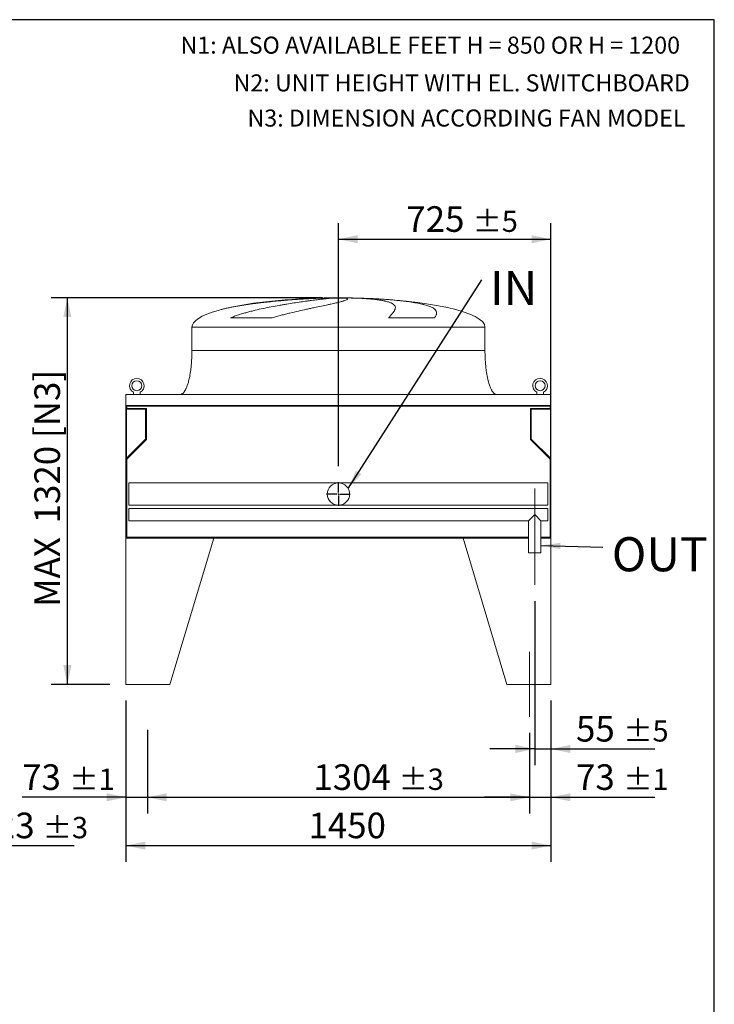
# Model space of a CAD drawing. Units: millimetres. Extents: x 161 to 11423, y 106 to 7993.
# Drawn here: x 9053 to 11423, y 4632 to 7993 of the extents above; entities that cross this region are included whole.
import ezdxf

# ---------------------------------------------------------------- set-up
doc = ezdxf.new("R2010")
doc.units = ezdxf.units.MM
doc.header["$LTSCALE"] = 55
doc.linetypes.add('SLD-Center', pattern=[19.05, 15.24, -1.27, 1.27, -1.27])
doc.linetypes.add('SLD-Solid', pattern=[0])
doc.layers.add('GEOMETRY', color=7, linetype='SLD-Solid')
doc.layers.add('TITLE', color=7, linetype='SLD-Solid')
doc.styles.add('SLDTEXTSTYLE0', font='TXT', dxfattribs={"width": 0.605})
doc.dimstyles.new('SLDDIMSTYLE0', dxfattribs={"dimtxt": 84.754517, "dimasz": 66, "dimexe": 0, "dimexo": 0.0625, "dimgap": 21.188629, "dimtad": 1, "dimdec": 0, "dimrnd": 1e-09, "dimzin": 12, "dimdsep": 46, "dimtxsty": 'SLDTEXTSTYLE0', "dimsah": 1, "dimcen": 0.09, "dimadec": 0, "dimazin": 3, "dimtol": 1, "dimtp": 5, "dimtm": 5, "dimtfac": 1, "dimtdec": 0, "dimtofl": 0, "dimtmove": 0, "dimatfit": 3, "dimfxl": 1, "dimfrac": 2, "dimtolj": 1, "dimarcsym": 0})
doc.dimstyles.new('SLDDIMSTYLE1', dxfattribs={"dimtxt": 84.754517, "dimasz": 66, "dimexe": 0, "dimexo": 0.0625, "dimgap": 21.188629, "dimtad": 1, "dimdec": 0, "dimrnd": 1e-09, "dimzin": 12, "dimdsep": 46, "dimtxsty": 'SLDTEXTSTYLE0', "dimsah": 1, "dimcen": 0.09, "dimadec": 0, "dimazin": 3, "dimtol": 1, "dimtp": 3, "dimtm": 3, "dimtfac": 1, "dimtdec": 0, "dimtmove": 0, "dimatfit": 0, "dimfxl": 1, "dimfrac": 2, "dimtolj": 1, "dimarcsym": 0})
doc.dimstyles.new('SLDDIMSTYLE10', dxfattribs={"dimtxt": 84.754517, "dimasz": 66, "dimexe": 0, "dimexo": 0.0625, "dimgap": 21.188629, "dimtad": 1, "dimdec": 0, "dimrnd": 1e-09, "dimzin": 12, "dimdsep": 46, "dimtxsty": 'SLDTEXTSTYLE0', "dimsah": 1, "dimcen": 0.09, "dimadec": 0, "dimazin": 3, "dimtol": 1, "dimtp": 3, "dimtm": 3, "dimtfac": 1, "dimtdec": 0, "dimtofl": 0, "dimtmove": 0, "dimatfit": 3, "dimfxl": 1, "dimfrac": 2, "dimtolj": 1, "dimarcsym": 0})
doc.dimstyles.new('SLDDIMSTYLE3', dxfattribs={"dimtxt": 84.754517, "dimasz": 66, "dimexe": 0, "dimexo": 0.0625, "dimgap": 21.188629, "dimtad": 1, "dimdec": 0, "dimrnd": 1e-09, "dimzin": 12, "dimdsep": 46, "dimtxsty": 'SLDTEXTSTYLE0', "dimsah": 1, "dimcen": 0.09, "dimadec": 0, "dimazin": 3, "dimtol": 1, "dimtp": 5, "dimtm": 5, "dimtfac": 1, "dimtdec": 0, "dimtmove": 0, "dimatfit": 0, "dimfxl": 1, "dimfrac": 2, "dimtolj": 1, "dimarcsym": 0})
doc.dimstyles.new('SLDDIMSTYLE5', dxfattribs={"dimtxt": 0.18, "dimasz": 66, "dimexe": 0, "dimexo": 0.0625, "dimgap": 0, "dimtad": 0, "dimtih": 1, "dimtoh": 1, "dimdec": 0, "dimrnd": 1e-09, "dimzin": 0, "dimdsep": 46, "dimtxsty": 'Standard', "dimsah": 1, "dimcen": 0.09, "dimadec": 0, "dimazin": 0, "dimtfac": 66, "dimtdec": 0, "dimtofl": 0, "dimtmove": 0, "dimatfit": 3, "dimfxl": 1, "dimfrac": 2, "dimtolj": 1, "dimtzin": 0, "dimarcsym": 0})
doc.dimstyles.new('SLDDIMSTYLE6', dxfattribs={"dimtxt": 84.754517, "dimasz": 66, "dimexe": 0, "dimexo": 0.0625, "dimgap": 21.188629, "dimtad": 1, "dimdec": 0, "dimrnd": 1e-09, "dimzin": 12, "dimdsep": 46, "dimtxsty": 'SLDTEXTSTYLE0', "dimsah": 1, "dimcen": 0.09, "dimadec": 0, "dimazin": 3, "dimtfac": 1, "dimtdec": 0, "dimtofl": 0, "dimtmove": 0, "dimatfit": 3, "dimfxl": 1, "dimfrac": 2, "dimtolj": 1, "dimtzin": 12, "dimarcsym": 0})
doc.dimstyles.new('SLDDIMSTYLE9', dxfattribs={"dimtxt": 84.754517, "dimasz": 66, "dimexe": 0, "dimexo": 0.0625, "dimgap": 21.188629, "dimtad": 1, "dimdec": 0, "dimrnd": 1e-09, "dimzin": 12, "dimdsep": 46, "dimtxsty": 'SLDTEXTSTYLE0', "dimsah": 1, "dimcen": 0.09, "dimadec": 0, "dimazin": 3, "dimtol": 1, "dimtp": 1, "dimtm": 1, "dimtfac": 1, "dimtdec": 0, "dimtmove": 0, "dimatfit": 0, "dimfxl": 1, "dimfrac": 2, "dimtolj": 1, "dimarcsym": 0})

# ---------------------------------------------------------------- blocks, each defined once
blk = doc.blocks.new('_D_1')
at = {"layer": 'GEOMETRY'}
for p, q in [((8769.9, 6168.9), (8769.9, 5118.9)), ((8546.9, 5558.9), (8546.9, 5118.9)), ((8546.9, 5173.9), (8392.9, 5173.9)), ((8546.9, 5173.9), (8769.9, 5173.9)), ((8769.9, 5173.9), (9239.2, 5173.9))]:
    blk.add_line(p, q, dxfattribs=at)
for points in [[(8546.9, 5173.9), (8480.9, 5187.6), (8480.9, 5160.1)], [(8769.9, 5173.9), (8835.9, 5160.1), (8835.9, 5187.6)]]:
    blk.add_solid(points, dxfattribs=at)
at = {"layer": 'GEOMETRY', "attachment_point": 1, "style": 'SLDTEXTSTYLE0'}
for s, insert, char_height in [('223', (8905.7, 5286.4), 87.31), ('±3', (9132, 5271.8), 72.76)]:
    blk.add_mtext(s, dxfattribs=dict(at, insert=insert, char_height=char_height))
blk = doc.blocks.new('_D_20')
at = {"layer": 'GEOMETRY'}
for p, q in [((10140.8, 6469.4), (10140.8, 7298.9)), ((10865.8, 6278.9), (10865.8, 7298.9)), ((10140.8, 7243.9), (10865.8, 7243.9))]:
    blk.add_line(p, q, dxfattribs=at)
for points in [[(10140.8, 7243.9), (10206.8, 7230.2), (10206.8, 7257.7)], [(10865.8, 7243.9), (10799.8, 7257.7), (10799.8, 7230.2)]]:
    blk.add_solid(points, dxfattribs=at)
at = {"layer": 'GEOMETRY', "attachment_point": 1, "style": 'SLDTEXTSTYLE0'}
for s, insert, char_height in [('725', (10372.4, 7356.5), 87.31), ('±5', (10598.8, 7341.8), 72.76)]:
    blk.add_mtext(s, dxfattribs=dict(at, insert=insert, char_height=char_height))
blk = doc.blocks.new('_D_21')
at = {"layer": 'GEOMETRY'}
for p, q in [((10810.8, 6008.9), (10810.8, 5448.9)), ((10865.8, 5668.9), (10865.8, 5448.9)), ((10810.8, 5503.9), (10656.8, 5503.9)), ((10810.8, 5503.9), (10865.8, 5503.9)), ((10865.8, 5503.9), (11220.2, 5503.9))]:
    blk.add_line(p, q, dxfattribs=at)
for points in [[(10810.8, 5503.9), (10744.8, 5517.6), (10744.8, 5490.1)], [(10865.8, 5503.9), (10931.8, 5490.1), (10931.8, 5517.6)]]:
    blk.add_solid(points, dxfattribs=at)
at = {"layer": 'GEOMETRY', "attachment_point": 1, "style": 'SLDTEXTSTYLE0'}
for s, insert, char_height in [('55', (10951.4, 5616.4), 87.31), ('±5', (11113.1, 5601.8), 72.76)]:
    blk.add_mtext(s, dxfattribs=dict(at, insert=insert, char_height=char_height))
blk = doc.blocks.new('_D_22')
at = {"layer": 'GEOMETRY'}
for p, q in [((9415.8, 5668.9), (9415.8, 5118.9)), ((10865.8, 5668.9), (10865.8, 5118.9)), ((9415.8, 5173.9), (10865.8, 5173.9))]:
    blk.add_line(p, q, dxfattribs=at)
for points in [[(9415.8, 5173.9), (9481.8, 5160.1), (9481.8, 5187.6)], [(10865.8, 5173.9), (10799.8, 5187.6), (10799.8, 5160.1)]]:
    blk.add_solid(points, dxfattribs=at)
at = {"layer": 'GEOMETRY', "insert": (10038.4, 5286.4), "char_height": 87.31, "attachment_point": 1, "style": 'SLDTEXTSTYLE0'}
blk.add_mtext('1450', dxfattribs=at)
blk = doc.blocks.new('_D_23')
at = {"layer": 'GEOMETRY'}
for p, q in [((9415.8, 5668.9), (9415.8, 5283.9)), ((9488.8, 5568.9), (9488.8, 5283.9)), ((9415.8, 5338.9), (9061.4, 5338.9)), ((9415.8, 5338.9), (9488.8, 5338.9)), ((9488.8, 5338.9), (9642.8, 5338.9))]:
    blk.add_line(p, q, dxfattribs=at)
for points in [[(9415.8, 5338.9), (9349.8, 5352.6), (9349.8, 5325.1)], [(9488.8, 5338.9), (9554.8, 5325.1), (9554.8, 5352.6)]]:
    blk.add_solid(points, dxfattribs=at)
at = {"layer": 'GEOMETRY', "attachment_point": 1, "style": 'SLDTEXTSTYLE0'}
for s, insert, char_height in [('73', (9061.4, 5451.4), 87.31), ('±1', (9223.1, 5436.8), 72.76)]:
    blk.add_mtext(s, dxfattribs=dict(at, insert=insert, char_height=char_height))
blk = doc.blocks.new('_D_24')
at = {"layer": 'GEOMETRY'}
for p, q in [((9488.8, 5568.9), (9488.8, 5283.9)), ((10792.8, 5558.9), (10792.8, 5283.9)), ((9488.8, 5338.9), (10792.8, 5338.9))]:
    blk.add_line(p, q, dxfattribs=at)
for points in [[(9488.8, 5338.9), (9554.8, 5325.1), (9554.8, 5352.6)], [(10792.8, 5338.9), (10726.8, 5352.6), (10726.8, 5325.1)]]:
    blk.add_solid(points, dxfattribs=at)
at = {"layer": 'GEOMETRY', "attachment_point": 1, "style": 'SLDTEXTSTYLE0'}
for s, insert, char_height in [('1304', (10055.3, 5451.4), 87.31), ('±3', (10346.3, 5436.8), 72.76)]:
    blk.add_mtext(s, dxfattribs=dict(at, insert=insert, char_height=char_height))
blk = doc.blocks.new('_D_25')
at = {"layer": 'GEOMETRY'}
for p, q in [((10865.8, 5668.9), (10865.8, 5283.9)), ((10792.8, 5558.9), (10792.8, 5283.9)), ((10792.8, 5338.9), (10638.8, 5338.9)), ((10792.8, 5338.9), (10865.8, 5338.9)), ((10865.8, 5338.9), (11220.2, 5338.9))]:
    blk.add_line(p, q, dxfattribs=at)
for points in [[(10792.8, 5338.9), (10726.8, 5352.6), (10726.8, 5325.1)], [(10865.8, 5338.9), (10931.8, 5325.1), (10931.8, 5352.6)]]:
    blk.add_solid(points, dxfattribs=at)
at = {"layer": 'GEOMETRY', "attachment_point": 1, "style": 'SLDTEXTSTYLE0'}
for s, insert, char_height in [('73', (10951.4, 5451.4), 87.31), ('±1', (11113.1, 5436.8), 72.76)]:
    blk.add_mtext(s, dxfattribs=dict(at, insert=insert, char_height=char_height))
blk = doc.blocks.new('_D_26')
at = {"layer": 'GEOMETRY'}
for p, q in [((10085.8, 7043.9), (9160.8, 7043.9)), ((9215.8, 5723.9), (9215.8, 7043.9)), ((9360.8, 5723.9), (9160.8, 5723.9))]:
    blk.add_line(p, q, dxfattribs=at)
for points in [[(9215.8, 7043.9), (9202, 6977.9), (9229.5, 6977.9)], [(9215.8, 5723.9), (9229.5, 5789.9), (9202, 5789.9)]]:
    blk.add_solid(points, dxfattribs=at)
at = {"layer": 'GEOMETRY', "char_height": 87.31, "attachment_point": 1, "rotation": 90, "style": 'SLDTEXTSTYLE0'}
for s, insert in [('[N3]', (9103.2, 6565.4)), ('1320', (9103.2, 6274)), ('MAX', (9103.2, 5989.4))]:
    blk.add_mtext(s, dxfattribs=dict(at, insert=insert))
blk = doc.blocks.new('SW_NOTE_5')
at = {"layer": 'GEOMETRY', "color": 0, "insert": (28.1, 30.7), "char_height": 116.42, "attachment_point": 1, "style": 'SLDTEXTSTYLE0'}
blk.add_mtext('IN', dxfattribs=at)
blk = doc.blocks.new('SW_NOTE_6')
at = {"layer": 'GEOMETRY', "color": 0, "insert": (30.4, 33.8), "char_height": 116.42, "attachment_point": 1, "style": 'SLDTEXTSTYLE0'}
blk.add_mtext('OUT', dxfattribs=at)
blk = doc.blocks.new('SW_CENTERMARKSYMBOL_3')
at = {"layer": 'GEOMETRY', "color": 0}
for p, q in [((0, 5), (0, 40.5)), ((-5, 0), (-40.5, 0)), ((0, 0), (-2.5, 0)), ((0, 0), (0, 2.5)), ((0, 0), (0, -2.5)), ((0, 0), (2.5, 0)), ((5, 0), (40.5, 0)), ((0, -5), (0, -40.5))]:
    blk.add_line(p, q, dxfattribs=at)

msp = doc.modelspace()

# ---------------------------------------------------------------- linework, layer by layer
at = {"color": 7, "linetype": 'SLD-Solid', "lineweight": 15}
for p, q in [((10085.8, 7043.3), (10096.3, 7043.3)), ((10124.7, 7043.3), (10157.8, 7043.3)), ((10185.8, 7043.3), (10195.8, 7043.3)), ((9914.9, 6975.1), (9772.4, 6975.1)), ((10468.4, 6975.1), (10312.1, 6975.1)), ((9640.8, 6943.9), (9640.8, 6863.9)), ((10640.8, 6863.9), (10640.8, 6943.9)), ((10865.8, 6713.9), (9415.8, 6713.9)), ((9415.8, 6713.9), (9415.8, 6675.9)), ((9441.3, 6721.7), (9441.3, 6713.9)), ((9464.3, 6713.9), (9464.3, 6721.7)), ((10817.3, 6721.7), (10817.3, 6713.9)), ((10840.3, 6713.9), (10840.3, 6721.7)), ((10865.8, 6713.9), (10865.8, 6675.9)), ((10865.8, 6675.9), (9415.8, 6675.9)), ((9415.8, 6675.9), (9415.8, 6471.9)), ((10863.8, 6674.4), (9417.8, 6674.4)), ((9417.8, 6674.4), (9417.8, 6471.9)), ((9417.8, 6663.4), (9482.8, 6663.4)), ((9418.8, 6674.4), (9418.8, 6666.4)), ((9418.8, 6666.4), (9485.8, 6666.4)), ((9482.8, 6663.4), (9482.8, 6561.9)), ((9485.8, 6666.4), (9485.8, 6560.7)), ((10795.8, 6560.7), (10795.8, 6666.4)), ((10795.8, 6666.4), (10862.8, 6666.4)), ((10798.8, 6663.4), (10863.8, 6663.4)), ((10798.8, 6561.9), (10798.8, 6663.4)), ((10862.8, 6666.4), (10862.8, 6674.4)), ((10863.8, 6674.4), (10863.8, 6471.9)), ((10865.8, 6675.9), (10865.8, 6471.9)), ((9482.8, 6561.9), (9417.8, 6496.9)), ((9485.8, 6560.7), (9418.8, 6493.7)), ((10862.8, 6493.7), (10795.8, 6560.7)), ((10863.8, 6496.9), (10798.8, 6561.9)), ((9418.8, 6493.7), (9418.8, 6226.9)), ((10862.8, 6226.9), (10862.8, 6493.7)), ((9415.8, 6471.9), (9415.8, 6223.9)), ((9417.8, 6471.9), (9415.8, 6471.9)), ((10865.8, 6471.9), (10863.8, 6471.9)), ((10865.8, 6223.9), (10865.8, 6471.9)), ((10140.8, 6411.9), (9425.8, 6411.9)), ((9425.8, 6411.9), (9425.8, 6335.9)), ((10855.8, 6411.9), (10140.8, 6411.9)), ((10855.8, 6411.9), (10855.8, 6335.9)), ((9425.8, 6335.9), (10140.8, 6335.9)), ((10855.8, 6324.9), (9425.8, 6324.9)), ((9425.8, 6324.9), (9425.8, 6282.9)), ((10140.8, 6335.9), (10855.8, 6335.9)), ((10855.8, 6324.9), (10855.8, 6282.9)), ((10810.8, 6303.9), (10789.8, 6282.9)), ((10831.8, 6282.9), (10810.8, 6303.9)), ((9425.8, 6282.9), (10789.8, 6282.9)), ((10789.8, 6282.9), (10789.8, 6173.9)), ((10831.8, 6173.9), (10831.8, 6282.9)), ((10831.8, 6282.9), (10855.8, 6282.9)), ((9415.8, 6223.9), (9415.8, 5723.9)), ((9715.8, 6223.9), (9415.8, 6223.9)), ((9415.8, 6223.9), (10789.8, 6223.9)), ((9418.8, 6226.9), (10789.8, 6226.9)), ((9715.8, 6223.9), (9565.8, 5723.9)), ((10565.8, 6223.9), (10789.8, 6223.9)), ((10565.8, 6223.9), (10715.8, 5723.9)), ((10831.8, 6226.9), (10862.8, 6226.9)), ((10831.8, 6223.9), (10865.8, 6223.9)), ((10865.8, 6223.9), (10865.8, 5723.9)), ((10831.8, 6173.9), (10789.8, 6173.9)), ((9415.8, 5723.9), (9565.8, 5723.9)), ((10865.8, 5723.9), (10715.8, 5723.9))]:
    msp.add_line(p, q, dxfattribs=at)
at = {"color": 8, "linetype": 'SLD-Solid', "lineweight": 15}
for p, q in [((10140.8, 7043.8), (10115.8, 7043.8)), ((10165.8, 7043.8), (10140.8, 7043.8)), ((9640.8, 6943.9), (10140.8, 6943.9)), ((10140.8, 6943.9), (10640.8, 6943.9)), ((9640.8, 6863.9), (10140.8, 6863.9))]:
    msp.add_line(p, q, dxfattribs=at)
at = {"color": 7, "linetype": 'SLD-Solid', "lineweight": 15}
for centre, radius in [((9452.8, 6743.9), 17), ((10828.8, 6743.9), 17), ((10140.8, 6373.9), 38)]:
    msp.add_circle(centre, radius, dxfattribs=at)
for centre in [(9452.8, 6743.9), (10828.8, 6743.9)]:
    msp.add_arc(centre, 25, 297.3871, 242.6129, dxfattribs=at)
for major_axis, start_param, end_param in [((-500, 0), 4.887372, 5.67643), ((-500, 0), 4.76241, 4.887372), ((-500, 0), 4.712389, 4.76241), ((500, 0), 1.520775, 1.570796), ((500, 0), 1.460573, 1.520775), ((500, 0), 0, 1.460573), ((-500, 0), 5.67643, 6.283185)]:
    msp.add_ellipse((10140.8, 6943.9), major_axis=major_axis, ratio=0.2, start_param=start_param, end_param=end_param, dxfattribs=at)
at = {"color": 8, "linetype": 'SLD-Solid', "lineweight": 15}
for points, knots in [([(10096.3, 7043.3), (10092.1, 7043.2), (10083.7, 7042.9), (10070.4, 7042.4), (10056.7, 7041.8), (10042.4, 7041.1), (10027.7, 7040.3), (10012.8, 7039.4), (9997.8, 7038.5), (9982.7, 7037.4), (9967.3, 7036.2), (9951.7, 7034.9), (9935.9, 7033.5), (9920.2, 7032), (9904.7, 7030.4), (9889.4, 7028.8), (9874.1, 7027), (9858.8, 7025.1), (9843.6, 7023.1), (9828.9, 7020.9), (9814.5, 7018.7), (9800.7, 7016.5), (9787.1, 7014), (9773.8, 7011.5), (9761, 7008.8), (9748.8, 7005.9), (9738.5, 7003.3), (9732.5, 7001.6), (9730.1, 7000.9)], [0, 0, 0, 0, 0.03822, 0.076469, 0.114689, 0.154018, 0.193379, 0.232708, 0.270927, 0.309175, 0.347394, 0.386711, 0.42606, 0.465378, 0.503797, 0.542246, 0.580666, 0.620186, 0.659738, 0.699258, 0.737954, 0.77668, 0.815377, 0.855177, 0.895009, 0.934809, 0.973869, 1, 1, 1, 1]), ([(10053.8, 7042.4), (10054.9, 7042.4), (10060.7, 7042.6), (10071.4, 7042.9), (10081, 7043.2), (10085.8, 7043.3)], [0, 0, 0, 0, 0.103243, 0.551622, 1, 1, 1, 1]), ([(10140.8, 6863.9), (10157.1, 6863.9), (10173.5, 6863.9), (10206.1, 6863.9), (10222.3, 6863.9), (10254.4, 6863.9), (10270.3, 6863.9), (10301.6, 6863.9), (10317, 6863.9), (10347.2, 6863.9), (10362.1, 6863.9), (10390.9, 6863.9), (10405, 6863.9), (10432.2, 6863.9), (10445.3, 6863.9), (10470.6, 6863.9), (10482.8, 6863.9), (10505.9, 6863.9), (10516.9, 6863.9), (10537.7, 6863.9), (10547.4, 6863.9), (10565.6, 6863.9), (10574, 6863.9), (10589.5, 6863.9), (10596.5, 6863.9), (10609, 6863.9), (10614.5, 6863.9), (10624, 6863.9), (10628, 6863.9), (10634.4, 6863.9), (10636.8, 6863.9), (10640, 6863.9), (10640.8, 6863.9), (10640.8, 6863.9)], [0, 0, 0, 0, 0.0625, 0.0625, 0.125, 0.125, 0.1875, 0.1875, 0.25, 0.25, 0.3125, 0.3125, 0.375, 0.375, 0.4375, 0.4375, 0.5, 0.5, 0.5625, 0.5625, 0.625, 0.625, 0.6875, 0.6875, 0.75, 0.75, 0.8125, 0.8125, 0.875, 0.875, 0.9375, 0.9375, 1, 1, 1, 1])]:
    msp.add_open_spline(points, degree=3, knots=knots, dxfattribs=at)
at = {"color": 7, "linetype": 'SLD-Solid', "lineweight": 15}
for points, knots in [([(9772.4, 6975.1), (9776.9, 6977.2), (9781.4, 6979), (9790.6, 6982.5), (9795.3, 6984.2), (9804.6, 6987.3), (9809.3, 6988.8), (9818.7, 6991.6), (9823.4, 6992.9), (9830.5, 6994.9), (9832.9, 6995.5), (9837.6, 6996.8), (9840, 6997.4), (9847.1, 6999.2), (9851.7, 7000.3), (9865.8, 7003.7), (9875.1, 7005.7), (9893.5, 7009.6), (9902.6, 7011.4), (9920.6, 7014.9), (9929.5, 7016.5), (9940.6, 7018.5), (9942.8, 7018.9), (9947.1, 7019.6), (9949.3, 7020), (9955.8, 7021.1), (9960, 7021.8), (9972.6, 7023.9), (9980.8, 7025.2), (9996.7, 7027.6), (10004.4, 7028.8), (10019.5, 7030.9), (10026.7, 7031.9), (10035.6, 7033.1), (10037.3, 7033.4), (10040.8, 7033.8), (10042.5, 7034.1), (10047.5, 7034.7), (10050.8, 7035.2), (10060.4, 7036.4), (10066.4, 7037.1), (10077.9, 7038.5), (10083.4, 7039.2), (10093.5, 7040.3), (10098.3, 7040.8), (10103.8, 7041.4), (10104.9, 7041.5), (10107.1, 7041.7), (10108.1, 7041.8), (10111.1, 7042.1), (10113, 7042.3), (10118.5, 7042.8), (10121.8, 7043.1), (10124.7, 7043.3)], [0, 0, 0, 0, 0.03125, 0.03125, 0.0625, 0.0625, 0.09375, 0.09375, 0.125, 0.125, 0.140625, 0.140625, 0.15625, 0.15625, 0.1875, 0.1875, 0.25, 0.25, 0.3125, 0.3125, 0.375, 0.375, 0.390625, 0.390625, 0.40625, 0.40625, 0.4375, 0.4375, 0.5, 0.5, 0.5625, 0.5625, 0.625, 0.625, 0.640625, 0.640625, 0.65625, 0.65625, 0.6875, 0.6875, 0.75, 0.75, 0.8125, 0.8125, 0.875, 0.875, 0.890625, 0.890625, 0.90625, 0.90625, 0.9375, 0.9375, 1, 1, 1, 1]), ([(10157.8, 7043.3), (10161.1, 7043.1), (10163.8, 7042.8), (10168, 7042), (10169.5, 7041.6), (10170.9, 7040.8), (10171.2, 7040.5), (10171.4, 7040.1), (10171.5, 7040), (10171.5, 7039.7), (10171.5, 7039.6), (10171.4, 7039.5), (10171.4, 7039.4), (10171.1, 7038.7), (10170.2, 7038), (10167.2, 7036.4), (10165.2, 7035.5), (10161.2, 7034.2), (10159.7, 7033.7), (10157.3, 7033), (10156.4, 7032.7), (10154.7, 7032.2), (10153.7, 7031.9), (10149, 7030.6), (10144.6, 7029.5), (10134.9, 7027.1), (10129.5, 7025.8), (10120.7, 7023.8), (10117.6, 7023.2), (10112.8, 7022.1), (10111.2, 7021.7), (10107.8, 7021), (10106.1, 7020.7), (10097.5, 7018.8), (10090.3, 7017.3), (10075, 7014), (10067, 7012.3), (10054.4, 7009.7), (10050.1, 7008.8), (10043.5, 7007.4), (10041.3, 7006.9), (10036.8, 7005.9), (10034.6, 7005.4), (10023.2, 7003), (10013.9, 7001), (9995, 6996.7), (9985.3, 6994.4), (9970.5, 6990.8), (9965.6, 6989.6), (9958, 6987.6), (9955.5, 6987), (9950.5, 6985.7), (9947.9, 6985), (9940.3, 6982.9), (9935.2, 6981.4), (9925.1, 6978.4), (9920, 6976.8), (9914.9, 6975.1)], [0, 0, 0, 0, 0.0625, 0.0625, 0.125, 0.125, 0.15625, 0.15625, 0.171875, 0.171875, 0.179687, 0.179687, 0.1875, 0.1875, 0.25, 0.25, 0.3125, 0.3125, 0.34375, 0.34375, 0.359375, 0.359375, 0.375, 0.375, 0.4375, 0.4375, 0.5, 0.5, 0.53125, 0.53125, 0.546875, 0.546875, 0.5625, 0.5625, 0.625, 0.625, 0.6875, 0.6875, 0.71875, 0.71875, 0.734375, 0.734375, 0.75, 0.75, 0.8125, 0.8125, 0.875, 0.875, 0.90625, 0.90625, 0.921875, 0.921875, 0.9375, 0.9375, 0.96875, 0.96875, 1, 1, 1, 1]), ([(10312.1, 6975.1), (10313.7, 6977.2), (10315.2, 6979), (10318.2, 6982.5), (10319.6, 6984.2), (10322.2, 6987.3), (10323.4, 6988.8), (10325.7, 6991.6), (10326.8, 6992.9), (10328.2, 6994.9), (10328.7, 6995.5), (10329.6, 6996.8), (10330, 6997.4), (10331.2, 6999.2), (10331.8, 7000.3), (10333.6, 7003.7), (10334.4, 7005.7), (10335.2, 7009.6), (10335.2, 7011.4), (10334.4, 7014.9), (10333.6, 7016.5), (10332.1, 7018.5), (10331.8, 7018.9), (10331.1, 7019.6), (10330.7, 7020), (10329.5, 7021.1), (10328.6, 7021.8), (10325.6, 7023.9), (10323.3, 7025.2), (10317.7, 7027.6), (10314.6, 7028.8), (10307.5, 7030.9), (10303.6, 7031.9), (10298.2, 7033.1), (10297.1, 7033.4), (10294.8, 7033.8), (10293.7, 7034.1), (10290.2, 7034.7), (10287.7, 7035.2), (10280.2, 7036.4), (10274.9, 7037.1), (10263.5, 7038.5), (10257.5, 7039.2), (10244.9, 7040.3), (10238.2, 7040.8), (10229.4, 7041.4), (10227.7, 7041.5), (10224.1, 7041.7), (10222.3, 7041.8), (10216.8, 7042.1), (10213.1, 7042.3), (10201.8, 7042.8), (10193.9, 7043.1), (10185.8, 7043.3)], [0, 0, 0, 0, 0.03125, 0.03125, 0.0625, 0.0625, 0.09375, 0.09375, 0.125, 0.125, 0.140625, 0.140625, 0.15625, 0.15625, 0.1875, 0.1875, 0.25, 0.25, 0.3125, 0.3125, 0.375, 0.375, 0.390625, 0.390625, 0.40625, 0.40625, 0.4375, 0.4375, 0.5, 0.5, 0.5625, 0.5625, 0.625, 0.625, 0.640625, 0.640625, 0.65625, 0.65625, 0.6875, 0.6875, 0.75, 0.75, 0.8125, 0.8125, 0.875, 0.875, 0.890625, 0.890625, 0.90625, 0.90625, 0.9375, 0.9375, 1, 1, 1, 1]), ([(10195.8, 7043.3), (10206.5, 7043.1), (10217.1, 7042.8), (10238.2, 7042), (10248.6, 7041.6), (10264, 7040.8), (10269.2, 7040.5), (10276.8, 7040.1), (10279.4, 7040), (10283.2, 7039.7), (10284.4, 7039.6), (10287, 7039.5), (10288.2, 7039.4), (10299.6, 7038.7), (10309.4, 7038), (10328.3, 7036.4), (10337.5, 7035.5), (10350.9, 7034.2), (10355.2, 7033.7), (10361.7, 7033), (10363.8, 7032.7), (10368.1, 7032.2), (10370.2, 7031.9), (10380.5, 7030.6), (10388.3, 7029.5), (10403, 7027.1), (10410, 7025.8), (10419.7, 7023.8), (10422.8, 7023.2), (10427.3, 7022.1), (10428.8, 7021.7), (10431.7, 7021), (10433.1, 7020.7), (10440, 7018.8), (10445, 7017.3), (10453.9, 7014), (10457.8, 7012.3), (10462.8, 7009.7), (10464.3, 7008.8), (10466.4, 7007.4), (10467.1, 7006.9), (10468.3, 7005.9), (10468.9, 7005.4), (10471.7, 7003), (10473.3, 7001), (10475.4, 6996.7), (10475.9, 6994.4), (10475.7, 6990.8), (10475.5, 6989.6), (10475, 6987.6), (10474.8, 6987), (10474.3, 6985.7), (10474.1, 6985), (10473.1, 6982.9), (10472.4, 6981.4), (10470.6, 6978.4), (10469.5, 6976.8), (10468.4, 6975.1)], [0, 0, 0, 0, 0.0625, 0.0625, 0.125, 0.125, 0.15625, 0.15625, 0.171875, 0.171875, 0.179687, 0.179687, 0.1875, 0.1875, 0.25, 0.25, 0.3125, 0.3125, 0.34375, 0.34375, 0.359375, 0.359375, 0.375, 0.375, 0.4375, 0.4375, 0.5, 0.5, 0.53125, 0.53125, 0.546875, 0.546875, 0.5625, 0.5625, 0.625, 0.625, 0.6875, 0.6875, 0.71875, 0.71875, 0.734375, 0.734375, 0.75, 0.75, 0.8125, 0.8125, 0.875, 0.875, 0.90625, 0.90625, 0.921875, 0.921875, 0.9375, 0.9375, 0.96875, 0.96875, 1, 1, 1, 1]), ([(9640.8, 6863.9), (9640.8, 6859.1), (9640.7, 6849.5), (9640.1, 6835.4), (9639.2, 6821.8), (9638.1, 6808.9), (9636.6, 6796.8), (9635, 6785.9), (9633.3, 6776.1), (9631.5, 6767.5), (9629.6, 6759.9), (9627.8, 6753.1), (9625.9, 6747), (9624, 6741.6), (9622.1, 6736.8), (9620.3, 6732.9), (9618.7, 6729.7), (9617.3, 6727.2), (9615.8, 6724.8), (9614.1, 6722.3), (9612, 6719.8), (9609.5, 6717.4), (9607, 6715.6), (9604, 6714.2), (9601.9, 6714), (9600.8, 6713.9)], [0, 0, 0, 0, 0.089181, 0.176714, 0.26127, 0.341681, 0.417001, 0.48654, 0.546425, 0.600635, 0.649194, 0.692268, 0.730133, 0.767292, 0.798774, 0.825192, 0.84715, 0.865208, 0.879076, 0.898123, 0.92148, 0.940618, 0.960265, 0.979979, 1, 1, 1, 1]), ([(10680.8, 6713.9), (10680.2, 6713.9), (10679, 6714), (10676.9, 6714.5), (10674.6, 6715.6), (10672.5, 6717.1), (10671.1, 6718.4), (10670.1, 6719.3), (10669.4, 6720.1), (10668.7, 6720.9), (10667.6, 6722.2), (10666.3, 6724.1), (10664.5, 6726.8), (10662.6, 6730.2), (10660.5, 6734.5), (10658.3, 6739.7), (10656, 6745.9), (10653.8, 6753), (10651.5, 6761.4), (10649.3, 6771), (10647.2, 6782), (10645.3, 6793.9), (10643.8, 6806.6), (10642.5, 6820.1), (10641.5, 6834.3), (10640.9, 6849), (10640.8, 6858.9), (10640.8, 6863.9)], [0, 0, 0, 0, 0.011108, 0.021591, 0.040794, 0.05706, 0.0691, 0.075937, 0.081821, 0.088757, 0.096849, 0.112504, 0.132012, 0.156058, 0.185415, 0.220912, 0.260324, 0.306455, 0.359838, 0.420836, 0.489567, 0.565835, 0.644158, 0.727916, 0.816046, 0.907235, 1, 1, 1, 1])]:
    msp.add_open_spline(points, degree=3, knots=knots, dxfattribs=at)
at = {"layer": 'GEOMETRY', "linetype": 'SLD-Center', "lineweight": 0}
for p, q in [((10810.8, 6063.9), (10810.8, 6392.9)), ((10792.8, 5835.9), (10792.8, 5613.9))]:
    msp.add_line(p, q, dxfattribs=at)
at = {"layer": 'TITLE', "color": 7, "linetype": 'SLD-Solid'}
for p, q in [((11423.3, 7993.4), (161.1, 7993.4)), ((11423.3, 105.6), (11423.3, 7993.4))]:
    msp.add_line(p, q, dxfattribs=at)

# ---------------------------------------------------------------- block references
at = {"layer": 'GEOMETRY'}
for name, p in [('SW_NOTE_5', (10629.8, 7105)), ('SW_CENTERMARKSYMBOL_3', (10140.8, 6373.9)), ('SW_NOTE_6', (11043.3, 6193))]:
    msp.add_blockref(name, p, dxfattribs=at)

# ---------------------------------------------------------------- texts
at = {"layer": 'GEOMETRY', "char_height": 58.208, "attachment_point": 1, "style": 'SLDTEXTSTYLE0'}
for s, insert in [('N1: ALSO AVAILABLE FEET H = 850 OR H = 1200', (9601.8, 7935.6)), ('N2: UNIT HEIGHT WITH EL. SWITCHBOARD', (9782.9, 7806.7)), ('N3: DIMENSION ACCORDING FAN MODEL', (9830.3, 7686.8))]:
    msp.add_mtext(s, dxfattribs=dict(at, insert=insert))

# ---------------------------------------------------------------- dimensions: what is measured, and where the dimension line sits
at = {"layer": 'GEOMETRY'}
for base, p1, p2, dimstyle, picture, middle in [((10865.8, 7243.9), (10140.8, 6414.4), (10865.8, 6223.9), 'SLDDIMSTYLE0', '_D_20', (10539.2, 7243.9)), ((8769.9, 5173.9), (8546.9, 5613.9), (8769.9, 6223.9), 'SLDDIMSTYLE1', '_D_1', (9072.4, 5173.9)), ((10865.8, 5503.9), (10810.8, 6063.9), (10865.8, 5723.9), 'SLDDIMSTYLE3', '_D_21', (11085.8, 5503.9)), ((9488.8, 5338.9), (9415.8, 5723.9), (9488.8, 5623.9), 'SLDDIMSTYLE9', '_D_23', (9195.8, 5338.9)), ((10865.8, 5173.9), (9415.8, 5723.9), (10865.8, 5723.9), 'SLDDIMSTYLE6', '_D_22', (10167.7, 5173.9)), ((10865.8, 5338.9), (10792.8, 5613.9), (10865.8, 5723.9), 'SLDDIMSTYLE9', '_D_25', (11085.8, 5338.9)), ((10792.8, 5338.9), (9488.8, 5623.9), (10792.8, 5613.9), 'SLDDIMSTYLE10', '_D_24', (10254.4, 5338.9))]:
    dim = msp.add_linear_dim(base=base, p1=p1, p2=p2, dimstyle=dimstyle, dxfattribs=at)
    dim.commit()
    dim.dimension.update_dxf_attribs({"geometry": picture, "text_midpoint": middle, "dimtype": 160})
dim = msp.add_linear_dim(base=(9215.8, 7043.9), p1=(9415.8, 5723.9), p2=(10140.8, 7043.9), angle=90, text='MAX <> [N3]', dimstyle='SLDDIMSTYLE6', dxfattribs=at)
dim.commit()
dim.dimension.update_dxf_attribs({"geometry": '_D_26', "text_midpoint": (9215.8, 6383.9), "dimtype": 160})

# ---------------------------------------------------------------- leaders
for points in [[(10173.9, 6392.5), (10629.8, 7105)], [(10831.8, 6198.5), (11043.3, 6193)]]:
    msp.add_leader(points, dimstyle='SLDDIMSTYLE5', dxfattribs=at)

doc.saveas('drawing.dxf')
